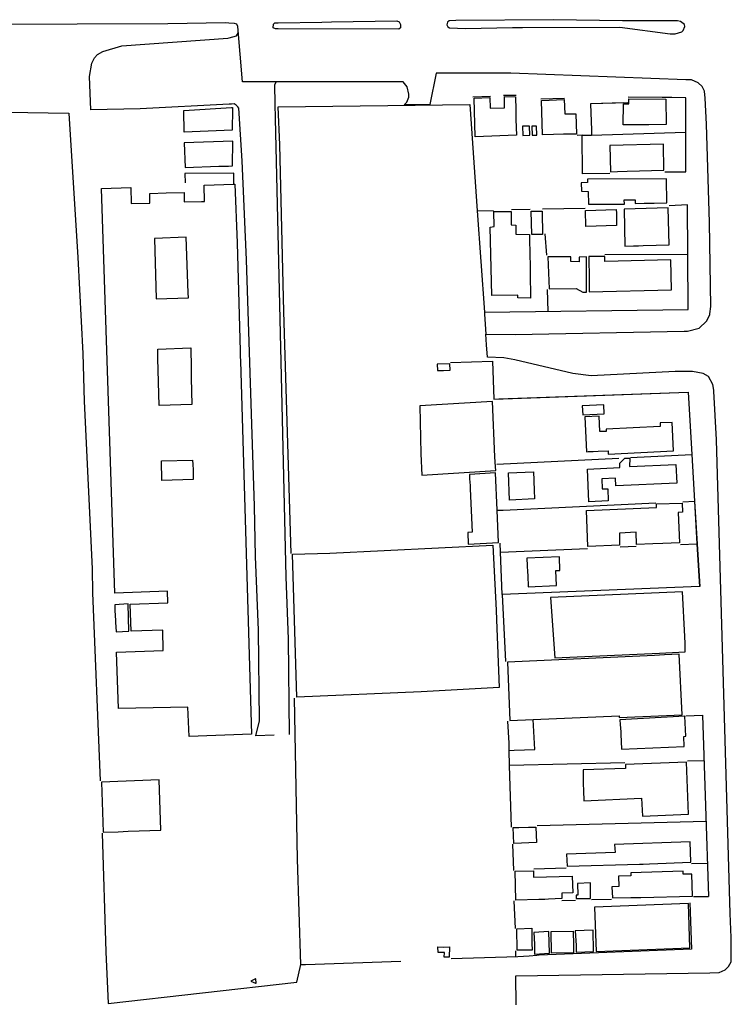
# Model space of a CAD drawing. Extents: x 180702 to 183122, y 1677036 to 1679838.
# Drawn here: x 182235 to 182380, y 1679353 to 1679553 of the extents above; entities that cross this region are included whole.
import ezdxf

# ---------------------------------------------------------------- set-up
doc = ezdxf.new("R2010")
doc.units = 0
doc.header["$MEASUREMENT"] = 0
for name, color, linetype in [('V-CANTEIRO', 220, 'CONTINUOUS'), ('V-EDIFICACAO', 7, 'CONTINUOUS'), ('V-LOTE', 10, 'CONTINUOUS'), ('V-QUADRA', 2, 'CONTINUOUS'), ('V-REFERENCIA', 84, 'CONTINUOUS'), ('V-TESTADA', 250, 'CONTINUOUS')]:
    doc.layers.add(name, color=color, linetype=linetype)

msp = doc.modelspace()

# ---------------------------------------------------------------- linework, layer by layer
at = {"layer": 'V-CANTEIRO'}
msp.add_lwpolyline([(182287.63, 1679552.15), (182296.47, 1679552.26), (182298.47, 1679552.3), (182311.7, 1679552.51), (182312.15, 1679552.3), (182312.4, 1679551.81), (182312.43, 1679551.14), (182312.06, 1679550.86), (182287.63, 1679550.89), (182287.09, 1679550.89), (182286.6, 1679551.12), (182286.71, 1679551.88), (182286.95, 1679552.14)], close=True, dxfattribs=at)
msp.add_lwpolyline([(182335.14, 1679551.16), (182337.14, 1679551.16), (182356.88, 1679551.24), (182367.09, 1679549.9), (182368.1, 1679549.87), (182369.44, 1679550.3), (182369.75, 1679550.6), (182370.05, 1679551.36), (182369.98, 1679551.81), (182369.18, 1679552.39), (182368.57, 1679552.55), (182357.41, 1679552.5), (182343.46, 1679552.76), (182323.68, 1679552.6), (182322.32, 1679552.53), (182321.99, 1679552.25), (182321.82, 1679551.73), (182322.01, 1679551.33), (182322.37, 1679551.1), (182325.64, 1679551), (182335.14, 1679551.16)], dxfattribs=at)
at = {"layer": 'V-EDIFICACAO'}
for points in [[(182335.79, 1679533.85), (182335.84, 1679532.5), (182335.96, 1679529.33), (182327.6, 1679529.03), (182327.35, 1679536.88), (182330.56, 1679537), (182330.62, 1679534.8), (182333.52, 1679534.88), (182333.52, 1679537.17), (182335.74, 1679537.14), (182335.78, 1679534.5), (182335.79, 1679533.85)], [(182345.47, 1679529.53), (182343.48, 1679529.47), (182341.21, 1679529.41), (182340.99, 1679536.4), (182345.62, 1679536.55), (182345.76, 1679533.68), (182348, 1679533.69), (182348.14, 1679529.58), (182345.48, 1679529.53), (182345.47, 1679529.53)], [(182362.29, 1679531.46), (182360.79, 1679531.46), (182357.58, 1679531.47), (182357.64, 1679535.72), (182358.69, 1679535.73), (182358.69, 1679536.73), (182366.2, 1679536.63), (182366.28, 1679531.52), (182362.79, 1679531.47), (182362.29, 1679531.46)], [(182337.17, 1679531.17), (182337.2, 1679529.26), (182338.64, 1679529.32), (182338.61, 1679531.2), (182337.17, 1679531.17)], [(182339.03, 1679531.15), (182339.14, 1679529.35), (182340.08, 1679529.37), (182340.02, 1679531.2), (182339.03, 1679531.15)], [(182358.41, 1679522.07), (182365.83, 1679522.24), (182365.77, 1679527.54), (182354.86, 1679527.24), (182355.03, 1679521.94), (182356.41, 1679521.99), (182358.41, 1679522.07)], [(182278.64, 1679519.43), (182278.81, 1679519.44), (182279.3, 1679507.49), (182279.89, 1679485.55), (182279.92, 1679484.55), (182279.96, 1679483.55), (182282.2, 1679407.9), (182269.57, 1679407.41), (182269.33, 1679413.4), (182255.23, 1679413.12), (182254.88, 1679424.56), (182264.34, 1679424.84), (182264.24, 1679428.98), (182257.82, 1679428.79), (182257.65, 1679434.28), (182265.23, 1679434.55), (182265.16, 1679436.87), (182254.48, 1679436.51), (182251.81, 1679518.53), (182257.75, 1679518.74), (182257.85, 1679515.47), (182261.62, 1679515.59), (182261.6, 1679517.54), (182264.95, 1679517.64), (182268.6, 1679517.74), (182268.6, 1679515.83), (182272.09, 1679515.88), (182272.72, 1679515.93), (182272.61, 1679519.2)], [(182362.79, 1679515.54), (182363.84, 1679515.56), (182366.41, 1679515.6), (182366.35, 1679520.49), (182350.31, 1679520.43), (182350.34, 1679519.72), (182349.09, 1679519.7), (182349.12, 1679518.01), (182350.48, 1679517.92), (182350.53, 1679515.37), (182357.85, 1679515.37), (182357.79, 1679516.21), (182360.01, 1679516.24), (182360.04, 1679515.51), (182361.84, 1679515.53), (182362.79, 1679515.54)], [(182338.61, 1679506.99), (182338.62, 1679506.58), (182338.8, 1679496.33), (182336.22, 1679496.37), (182336.19, 1679496.88), (182330.93, 1679496.85), (182330.63, 1679510.73), (182331.41, 1679510.8), (182331.32, 1679513.87), (182334.84, 1679513.86), (182334.87, 1679511.16), (182335.81, 1679511.12), (182335.81, 1679509.26), (182338.58, 1679509.18), (182338.59, 1679508.58), (182338.61, 1679506.99)], [(182341.13, 1679512.27), (182341.19, 1679510.67), (182341.25, 1679509.23), (182339.03, 1679509.2), (182338.89, 1679513.92), (182341.13, 1679513.93), (182341.13, 1679512.67), (182341.13, 1679512.27)], [(182356.25, 1679512.26), (182356.25, 1679511.51), (182356.25, 1679511.02), (182349.99, 1679510.83), (182349.93, 1679514.08), (182356.16, 1679514.3), (182356.2, 1679513.51), (182356.25, 1679512.26)], [(182360.66, 1679506.92), (182361.66, 1679506.95), (182366.89, 1679507.13), (182366.67, 1679514.61), (182357.75, 1679514.33), (182357.89, 1679506.84), (182359.66, 1679506.88), (182360.66, 1679506.92)], [(182269.35, 1679497.4), (182268.98, 1679508.65), (182262.52, 1679508.38), (182262.9, 1679496.15), (182269.43, 1679496.37), (182269.35, 1679497.4)], [(182350.13, 1679502.86), (182350.14, 1679504.65), (182348.62, 1679504.61), (182348.67, 1679503.64), (182346.96, 1679503.72), (182346.96, 1679504.65), (182342.31, 1679504.68), (182342.59, 1679498.18), (182348.06, 1679498.27), (182349.39, 1679497.54), (182350.06, 1679497.55), (182350.11, 1679497.55)], [(182350.66, 1679501.86), (182350.68, 1679497.58), (182367.35, 1679497.98), (182367.21, 1679504.06), (182353.84, 1679503.75), (182353.84, 1679504.77), (182350.63, 1679504.72), (182350.64, 1679503.86), (182350.63, 1679502.95)], [(182269.98, 1679481.41), (182270, 1679480.11), (182270.1, 1679474.77), (182263.49, 1679474.54), (182263.23, 1679484.04), (182263.26, 1679485.95), (182269.91, 1679486.2), (182269.97, 1679482.11), (182269.98, 1679481.41)], [(182321.13, 1679481.66), (182322.52, 1679481.73), (182322.45, 1679482.99), (182319.84, 1679482.92), (182319.91, 1679481.66), (182321.13, 1679481.66)], [(182331.63, 1679463.13), (182331.58, 1679464.13), (182331.07, 1679475.37), (182316.36, 1679474.5), (182316.53, 1679464.73), (182316.77, 1679460.45), (182331.75, 1679461.35), (182331.71, 1679462.13), (182331.63, 1679463.13)], [(182349.39, 1679472.62), (182353.71, 1679472.85), (182353.63, 1679474.66), (182349.28, 1679474.47), (182349.39, 1679472.62)], [(182351.48, 1679465.24), (182352.48, 1679465.29), (182354.5, 1679465.38), (182354.53, 1679464.65), (182367.79, 1679465.34), (182367.54, 1679471.1), (182365.08, 1679471.03), (182365.08, 1679470.3), (182354.16, 1679469.73), (182354.16, 1679469.25), (182352.83, 1679469.25), (182352.69, 1679472.38), (182349.81, 1679472.23), (182350.17, 1679465.18), (182350.48, 1679465.2), (182351.48, 1679465.24)], [(182270.37, 1679461.52), (182270.39, 1679460.58), (182270.4, 1679459.52), (182264.04, 1679459.35), (182263.94, 1679463.31), (182270.28, 1679463.47), (182270.32, 1679462.58), (182270.37, 1679461.52)], [(182356.9, 1679462.85), (182357.9, 1679463.86), (182358.91, 1679463.88), (182358.88, 1679462.16), (182368.26, 1679462.55), (182368.43, 1679458.82), (182356.07, 1679458.25), (182356.02, 1679459.8), (182353.22, 1679459.69), (182353.3, 1679457.65), (182354.47, 1679457.68), (182354.55, 1679455.22), (182350.59, 1679455.04), (182350.31, 1679461.62), (182356.9, 1679461.95), (182356.9, 1679462.08), (182356.9, 1679462.85)], [(182339.46, 1679459.19), (182339.54, 1679457.41), (182339.62, 1679455.6), (182334.51, 1679455.32), (182334.3, 1679460.92), (182339.41, 1679461.09), (182339.45, 1679459.41), (182339.46, 1679459.19)], [(182332.01, 1679453.29), (182331.67, 1679460.86), (182326.39, 1679460.55), (182326.44, 1679459.67), (182326.52, 1679458.34), (182326.55, 1679457.67), (182326.95, 1679448.84), (182326.05, 1679448.77), (182326.12, 1679446.41), (182332.3, 1679446.75)], [(182363.6, 1679446.51), (182360.28, 1679446.39), (182360.22, 1679448.84), (182356.85, 1679448.65), (182356.85, 1679446.2), (182350.4, 1679445.97), (182350.12, 1679453.28), (182364.3, 1679453.85), (182364.36, 1679454.58), (182369.53, 1679454.72), (182369.61, 1679452.91), (182368.75, 1679452.85), (182368.98, 1679446.73), (182365.6, 1679446.59), (182363.6, 1679446.51)], [(182331.8, 1679433.06), (182331.88, 1679431.06), (182332.42, 1679417.38), (182316.64, 1679416.51), (182291.4, 1679415.43), (182290.53, 1679444.39), (182298.11, 1679444.63), (182331.14, 1679446.24), (182331.8, 1679433.06)], [(182338.18, 1679440.82), (182338.22, 1679440.06), (182338.34, 1679437.81), (182344.05, 1679438.05), (182343.94, 1679441.06), (182344.72, 1679441.1), (182344.69, 1679443.87), (182338.01, 1679443.59), (182338.1, 1679442.06), (182338.18, 1679440.82)], [(182364.93, 1679424.36), (182370.16, 1679424.6), (182370.15, 1679425.72), (182370.14, 1679426.32), (182370.07, 1679427.72), (182369.62, 1679436.78), (182342.85, 1679435.59), (182343.7, 1679423.4)], [(182254.55, 1679432.33), (182254.64, 1679430.62), (182254.75, 1679428.65), (182257.37, 1679428.77), (182257.23, 1679434.3), (182254.49, 1679434.16), (182254.54, 1679432.62), (182254.55, 1679432.33)], [(182363.93, 1679423.86), (182334.13, 1679422.52), (182334.6, 1679410.68), (182339.32, 1679410.88), (182356.79, 1679411.63), (182356.79, 1679411.31), (182369.53, 1679411.84), (182368.95, 1679424.13), (182365.93, 1679423.97), (182364.93, 1679423.91)], [(182357.08, 1679408.39), (182357.11, 1679407.88), (182357.27, 1679404.87), (182369.92, 1679405.38), (182369.87, 1679407.43), (182370.31, 1679407.52), (182370.11, 1679411.53), (182356.91, 1679410.82), (182356.98, 1679409.88), (182357.08, 1679408.39)], [(182349.47, 1679397.87), (182349.52, 1679396.52), (182349.61, 1679394.38), (182361.32, 1679394.9), (182361.51, 1679391.25), (182370.85, 1679391.67), (182370.44, 1679402.22), (182358.02, 1679401.76), (182358.08, 1679400.95), (182349.44, 1679400.69), (182349.46, 1679398.52), (182349.47, 1679397.87)], [(182256.19, 1679388.17), (182257.19, 1679388.21), (182263.84, 1679388.47), (182263.51, 1679398.63), (182251.78, 1679398.17), (182252.17, 1679388.01), (182255.19, 1679388.12), (182256.19, 1679388.17)], [(182336.41, 1679388.98), (182338.41, 1679389.02), (182339.87, 1679389.04), (182340.01, 1679385.92), (182335.38, 1679385.71), (182335.27, 1679388.96), (182336.41, 1679388.98)], [(182361.63, 1679381.57), (182362.91, 1679381.62), (182371.32, 1679381.96), (182371.18, 1679386.05), (182355.84, 1679385.54), (182355.92, 1679383.95), (182346.11, 1679383.58), (182346.19, 1679381.13), (182360.91, 1679381.55), (182361.63, 1679381.57)], [(182341.69, 1679374.4), (182340.45, 1679374.37), (182335.8, 1679374.27), (182335.71, 1679380.15), (182339.37, 1679380.19), (182339.4, 1679378.93), (182347.21, 1679379.13), (182347.35, 1679375.75), (182345.11, 1679375.68), (182345.17, 1679374.56), (182342.45, 1679374.44), (182341.69, 1679374.4)], [(182359.85, 1679374.78), (182361.14, 1679374.82), (182371.63, 1679375.08), (182371.51, 1679379.54), (182369.74, 1679379.55), (182369.74, 1679380.14), (182359.1, 1679379.82), (182359.1, 1679379.22), (182356.66, 1679379.14), (182356.69, 1679377.02), (182355.3, 1679376.97), (182355.41, 1679374.72), (182359.14, 1679374.77), (182359.85, 1679374.78)], [(182348.33, 1679377.66), (182348.38, 1679375.29), (182348.07, 1679375.26), (182348.07, 1679374.57), (182350.98, 1679374.61), (182350.92, 1679377.78), (182348.33, 1679377.66)], [(182351.74, 1679372.83), (182352.07, 1679363.84), (182371.06, 1679364.57), (182370.79, 1679373.56), (182351.74, 1679372.83)], [(182339.09, 1679365.56), (182339.1, 1679364.14), (182336.08, 1679364.1), (182336.02, 1679368.46), (182339.07, 1679368.56), (182339.07, 1679367.22)], [(182339.61, 1679365.31), (182339.63, 1679363.28), (182342.65, 1679363.52), (182342.48, 1679367.88), (182339.49, 1679367.73), (182339.61, 1679365.31)], [(182347.49, 1679366.11), (182347.5, 1679365.11), (182347.52, 1679363.59), (182343.06, 1679363.52), (182342.95, 1679367.88), (182347.44, 1679368), (182347.46, 1679367.11), (182347.49, 1679366.11)], [(182348.04, 1679365.09), (182348.07, 1679363.68), (182351.59, 1679363.83), (182351.48, 1679368.19), (182347.85, 1679368.04), (182348.04, 1679365.09)], [(182321.15, 1679364.72), (182322.38, 1679364.78), (182322.3, 1679362.67), (182321.3, 1679362.7), (182321.33, 1679363.62), (182320.06, 1679363.62), (182320.03, 1679364.8), (182321.15, 1679364.72)], [(182282.09, 1679357.8), (182283, 1679357.43), (182283.17, 1679357.45), (182283.09, 1679358.29), (182283, 1679358.28), (182282.09, 1679357.8)]]:
    msp.add_lwpolyline(points, close=True, dxfattribs=at)
at = {"layer": 'V-LOTE'}
for points in [[(182367.45, 1679536.97), (182366.22, 1679537)], [(182370.26, 1679536.9), (182367.45, 1679536.97)], [(182370.28, 1679536.9), (182370.26, 1679536.9)], [(182370.28, 1679536.88), (182370.28, 1679536.9)], [(182370.29, 1679521.92), (182370.28, 1679536.88)], [(182178.39, 1679534.87), (182245.2, 1679533.79), (182247.04, 1679504.55), (182248.04, 1679485.11), (182248.32, 1679475.45), (182249.94, 1679441.4), (182249.99, 1679436.57), (182251.57, 1679398.48)], [(182278.32, 1679531.51), (182278.3, 1679530.37), (182268.57, 1679529.98), (182268.5, 1679534.35), (182278.16, 1679534.95)], [(182278.16, 1679534.95), (182278.35, 1679534.96), (182278.34, 1679533.51), (182278.32, 1679531.51)], [(182290.29, 1679444.52), (182288.79, 1679493.62), (182287.97, 1679527.41), (182287.63, 1679535.09), (182326.5, 1679535.57)], [(182326.5, 1679535.57), (182328, 1679514.04)], [(182357.56, 1679535.91), (182350.96, 1679535.69)], [(182350.96, 1679535.69), (182351.15, 1679530.39), (182351.18, 1679529.38)], [(182349.29, 1679529.32), (182348.25, 1679529.31)], [(182349.29, 1679529.32), (182351.18, 1679529.38)], [(182354.86, 1679521.57), (182349.34, 1679521.5), (182349.29, 1679529.32)], [(182351.18, 1679529.38), (182370.24, 1679529.98)], [(182276.78, 1679523.07), (182277.58, 1679523.09), (182278.4, 1679523.11), (182278.45, 1679528.15), (182268.59, 1679527.79), (182268.75, 1679522.82), (182275.58, 1679523.04), (182276.78, 1679523.07)], [(182278.63, 1679520.71), (182278.62, 1679521.65), (182268.72, 1679521.57), (182268.79, 1679519.69)], [(182365.99, 1679521.9), (182370.29, 1679521.92)], [(182278.64, 1679519.43), (182278.63, 1679520.71)], [(182370.64, 1679515.22), (182366.92, 1679515.02)], [(182370.7, 1679505.14), (182370.64, 1679515.22)], [(182328, 1679514.04), (182331.31, 1679514.1)], [(182328, 1679514.04), (182329.43, 1679493.44)], [(182338.75, 1679514.3), (182334.94, 1679514.2)], [(182349.85, 1679514.5), (182341.22, 1679514.32)], [(182341.7, 1679509.37), (182342.02, 1679505.01)], [(182370.7, 1679505.14), (182353.88, 1679505.08)], [(182370.77, 1679493.98), (182370.7, 1679505.14)], [(182342.4, 1679493.61), (182342.26, 1679498.04)], [(182329.43, 1679493.44), (182370.77, 1679493.98)], [(182329.43, 1679493.44), (182329.46, 1679493.03)], [(182329.46, 1679493.03), (182329.74, 1679489.03)], [(182322.56, 1679483.24), (182331.05, 1679483.55), (182331.37, 1679475.84)], [(182331.37, 1679475.84), (182331.37, 1679475.83), (182370.72, 1679477.27)], [(182370.72, 1679477.27), (182371.49, 1679464.6)], [(182331.98, 1679462.66), (182356.71, 1679463.86)], [(182359.09, 1679463.99), (182371.47, 1679464.6)], [(182371.47, 1679464.6), (182371.49, 1679464.6)], [(182371.49, 1679464.6), (182372.06, 1679455.16)], [(182369.66, 1679455.04), (182372.02, 1679455.16)], [(182372.02, 1679455.16), (182372.06, 1679455.16)], [(182372.06, 1679455.16), (182372.58, 1679446.5)], [(182332.01, 1679453.29), (182333.26, 1679453.35), (182364.17, 1679454.83)], [(182332.68, 1679444.82), (182332.61, 1679446.64)], [(182332.68, 1679444.82), (182350.34, 1679445.55)], [(182356.94, 1679445.9), (182360.24, 1679446)], [(182369.19, 1679446.39), (182372.53, 1679446.5)], [(182372.53, 1679446.5), (182372.58, 1679446.5)], [(182372.58, 1679446.5), (182373.1, 1679437.86), (182373.04, 1679437.86)], [(182333.03, 1679436.21), (182332.68, 1679444.82)], [(182373.04, 1679437.86), (182333.03, 1679436.21)], [(182333.03, 1679436.21), (182333.69, 1679422.61)], [(182292.19, 1679361.21), (182291.57, 1679382.57), (182290.97, 1679415.19)], [(182370.29, 1679411.64), (182373.64, 1679411.76)], [(182373.64, 1679411.76), (182374.9, 1679375.02)], [(182334.47, 1679404.63), (182334.45, 1679406.05), (182334.2, 1679410.54)], [(182335.47, 1679404.66), (182339.64, 1679404.81), (182339.38, 1679409.67), (182339.32, 1679410.88)], [(182334.47, 1679404.63), (182335.47, 1679404.66)], [(182334.5, 1679401.54), (182334.47, 1679404.63)], [(182357.93, 1679402.08), (182334.5, 1679401.54)], [(182334.94, 1679389.02), (182334.5, 1679401.54)], [(182370.59, 1679402.49), (182373.94, 1679402.54)], [(182340.13, 1679389.38), (182374.37, 1679390.24)], [(182251.94, 1679387.86), (182252.68, 1679363.8), (182253.16, 1679353.3), (182291.4, 1679357.6), (182292.19, 1679361.2), (182292.19, 1679361.21)], [(182335.11, 1679385.62), (182335.31, 1679380.24)], [(182371.46, 1679381.68), (182374.64, 1679381.73)], [(182346.05, 1679380.74), (182339.49, 1679380.55)], [(182335.41, 1679374.09), (182335.65, 1679368.51)], [(182347.88, 1679374.21), (182345.17, 1679374.11)], [(182355.23, 1679374.4), (182351.15, 1679374.3)], [(182371.83, 1679375), (182374.9, 1679375.02)], [(182335.82, 1679362.82), (182335.8, 1679363.99)], [(182292.19, 1679361.21), (182293.19, 1679361.24), (182312.51, 1679361.86)], [(182322.68, 1679362.42), (182336.19, 1679362.82), (182338.52, 1679362.99), (182340.05, 1679363.11)]]:
    msp.add_lwpolyline(points, dxfattribs=at)
at = {"layer": 'V-QUADRA'}
msp.add_lwpolyline([(182335.86, 1679353.02), (182335.82, 1679358.92), (182375.17, 1679359.55), (182377.06, 1679359.58), (182378.26, 1679360.1), (182378.92, 1679360.81), (182379.48, 1679361.72), (182379.48, 1679362.27), (182379.5, 1679366.66), (182379.24, 1679371.53), (182376.49, 1679467.6), (182375.97, 1679477.44), (182375.93, 1679477.66), (182375.73, 1679478.78), (182374.86, 1679480.39), (182373.82, 1679481.05), (182371.61, 1679481.43), (182370.51, 1679481.44), (182368.13, 1679481.45), (182351.11, 1679480.55), (182347.37, 1679481.02), (182335.64, 1679483.81), (182333.35, 1679484.19), (182330.07, 1679484.33), (182329.89, 1679486.84), (182329.74, 1679488.97), (182335.71, 1679488.94), (182369.96, 1679489.62), (182370.62, 1679489.63), (182372.98, 1679490.22), (182374.48, 1679491.61), (182375.14, 1679492.95), (182375.16, 1679493.1), (182375.38, 1679494.58), (182375.07, 1679511.63), (182374.47, 1679531.57), (182374.17, 1679536.82), (182374.09, 1679538.26), (182373.57, 1679539.22), (182372.75, 1679539.93), (182371.43, 1679540.56), (182370.25, 1679540.6), (182334.78, 1679541.9), (182319.67, 1679541.9), (182318.39, 1679535.57), (182313.16, 1679535.53), (182313.71, 1679536.07), (182314.09, 1679537.02), (182314.11, 1679537.65), (182313.77, 1679539.16), (182312.99, 1679540.17), (182312, 1679540.17), (182280.41, 1679540.16), (182279.48, 1679551.37), (182279.27, 1679551.82), (182278.8, 1679552.01), (182277.59, 1679552.07), (182276.93, 1679552.1), (182265.26, 1679551.89), (182210, 1679551.71)], dxfattribs=at)
at = {"layer": 'V-REFERENCIA'}
for points in [[(182277.69, 1679535.63), (182259.64, 1679534.67), (182249.63, 1679534.46), (182249.4, 1679541.24), (182249.82, 1679543.93), (182250.36, 1679545.01), (182251, 1679545.7), (182252.09, 1679546.29), (182255.96, 1679547.48), (182277.41, 1679549.03), (182277.69, 1679549.1)], [(182277.69, 1679549.1), (182279.2, 1679549.48), (182279.58, 1679550.16)], [(182287.62, 1679540.16), (182287.19, 1679540.16), (182286.88, 1679539.53), (182286.97, 1679535.67)], [(182278.14, 1679535.65), (182277.69, 1679535.63)], [(182279.43, 1679535.1), (182279.14, 1679535.46), (182278.73, 1679535.68), (182278.14, 1679535.65)], [(182286.83, 1679407.73), (182283.12, 1679407.59), (182283.87, 1679410.61), (182283.63, 1679428.96), (182283, 1679443.93), (182282.8, 1679454.11), (182281.22, 1679504.05), (182280.36, 1679524.17), (182279.63, 1679534.85), (182279.43, 1679535.1)], [(182286.97, 1679535.67), (182287.04, 1679532.73)], [(182287.04, 1679532.73), (182289.21, 1679439.8), (182289.63, 1679427.16), (182289.87, 1679407.85)]]:
    msp.add_lwpolyline(points, dxfattribs=at)
at = {"layer": 'V-TESTADA'}
for points in [[(182330.67, 1679537.19), (182327.09, 1679537.05)], [(182335.87, 1679537.38), (182333.3, 1679537.38)], [(182366.22, 1679537), (182365.45, 1679537.01), (182358.57, 1679537.07)], [(182367.45, 1679536.97), (182366.22, 1679537)], [(182370.26, 1679536.9), (182367.45, 1679536.97)], [(182370.28, 1679536.9), (182370.26, 1679536.9)], [(182370.28, 1679536.88), (182370.28, 1679536.9)], [(182370.29, 1679521.92), (182370.28, 1679536.88)], [(182290.29, 1679444.52), (182288.79, 1679493.62), (182287.97, 1679527.41), (182287.63, 1679535.09), (182326.5, 1679535.57)], [(182345.7, 1679536.8), (182340.87, 1679536.67)], [(182358.54, 1679535.9), (182350.96, 1679535.69)], [(182370.7, 1679505.14), (182370.64, 1679515.22)], [(182370.77, 1679493.98), (182370.7, 1679505.14)], [(182329.43, 1679493.44), (182370.77, 1679493.98)], [(182332.37, 1679475.88), (182370.72, 1679477.27)], [(182370.72, 1679477.27), (182371.47, 1679464.6)], [(182331.37, 1679475.84), (182332.37, 1679475.88)], [(182371.47, 1679464.6), (182372.02, 1679455.16)], [(182372.02, 1679455.16), (182372.53, 1679446.5)], [(182372.53, 1679446.5), (182372.98, 1679438.86), (182373.04, 1679437.86)], [(182373.64, 1679411.76), (182374.9, 1679375.02)], [(182371.11, 1679373.74), (182371.41, 1679364.33), (182340.52, 1679363.13), (182340.05, 1679363.11)]]:
    msp.add_lwpolyline(points, dxfattribs=at)

doc.saveas('drawing.dxf')
